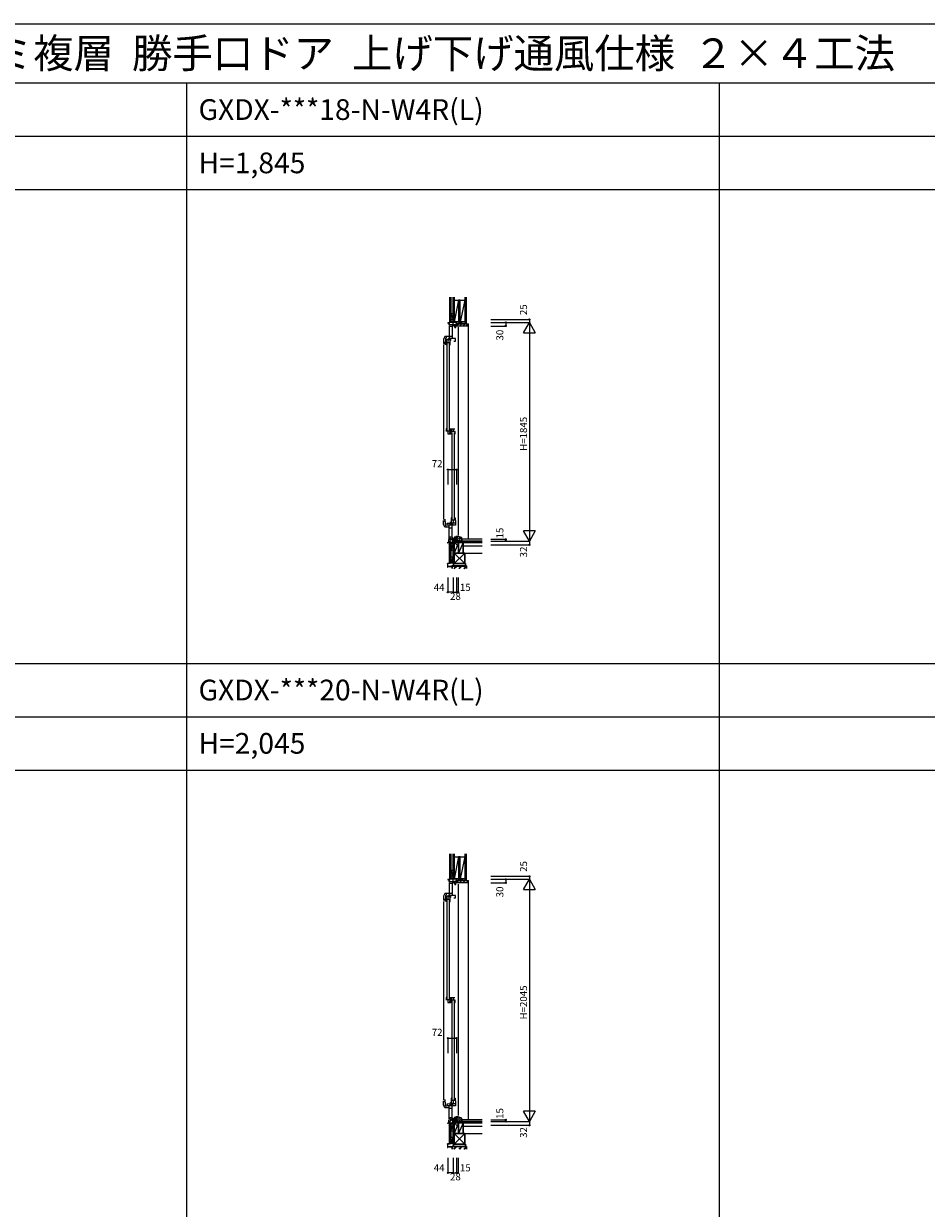
# Model space of a CAD drawing. Extents: x 0 to 27500, y 0 to 20000.
# Drawn here: x 7623 to 15247, y 10000 to 20000 of the extents above; entities that cross this region are included whole.
import ezdxf
from ezdxf.enums import TextEntityAlignment as Align

# ---------------------------------------------------------------- set-up
doc = ezdxf.new("R2010")
doc.units = 0
doc.layers.get('0').update_dxf_attribs({"linetype": 'CONTINUOUS'})
for name, color, linetype in [('YKK_C1', 4, 'CONTINUOUS'), ('YKK_C2', 5, 'CONTINUOUS'), ('YKK_F1', 7, 'CONTINUOUS'), ('YKK_IN', 1, 'CONTINUOUS'), ('YKK_N1', 2, 'CONTINUOUS'), ('YKK_Z1', 7, 'CONTINUOUS')]:
    doc.layers.add(name, color=color, linetype=linetype)
doc.styles.add('EXTFONT', font='txt.shx', dxfattribs={"height": 60, "bigfont": 'EXTFONT'})
doc.styles.get("Standard").update_dxf_attribs({"font": 'txt.shx', "bigfont": 'bigfont.shx'})

msp = doc.modelspace()

# ---------------------------------------------------------------- linework, layer by layer
at = {"layer": 'YKK_C1'}
for p, q in [((11249.998065, 17502.50002), (11247.998065, 17502.50002)), ((11247.998065, 17502.50002), (11247.998065, 17477.50002)), ((11234.619768, 17477.50002), (11205.998065, 17476.000021)), ((11205.998065, 17476.000021), (11205.998065, 17469.50002)), ((11216.998065, 17469.20002), (11213.498065, 17465.70002)), ((11213.498065, 17465.70002), (11213.498065, 17457.50002)), ((11222.598065, 17463.50002), (11213.498065, 17463.50002)), ((11216.098065, 17459.50002), (11213.498065, 17459.50002)), ((11216.297675, 17451.498002), (11216.297675, 17341.498112)), ((11244.797675, 17442.698002), (11216.297675, 17442.698002)), ((11216.998065, 17476.576506), (11216.998065, 17469.20002)), ((11220.098065, 17459.50002), (11261.898065, 17459.50002)), ((11222.598065, 17459.50002), (11222.598065, 17463.50002)), ((11251.998065, 17477.50002), (11234.619768, 17477.50002)), ((11243.297675, 17442.698002), (11243.297675, 17341.498112)), ((11244.797675, 17451.498002), (11244.797675, 17442.698002)), ((11249.998065, 17489.85002), (11247.998065, 17489.85002)), ((11248.898065, 17477.50002), (11248.898065, 17459.50002)), ((11257.798065, 17448.50002), (11257.798065, 17450.90002)), ((11257.798065, 17450.90002), (11261.898065, 17450.90002)), ((11257.798065, 17444.50002), (11257.798065, 17441.00002)), ((11257.798065, 17441.00002), (11263.998065, 17441.00002)), ((11261.898065, 17459.50002), (11261.898065, 17441.00002)), ((11275.598065, 17458.30002), (11261.898065, 17458.30002)), ((11263.998065, 17441.00002), (11263.998065, 17434.50002)), ((11263.998065, 17434.50002), (11272.798065, 17434.50002)), ((11272.798065, 17434.50002), (11272.798065, 17451.50002)), ((11272.798065, 17451.50002), (11276.698073, 17451.50002)), ((11274.198073, 17447.500015), (11274.198073, 17450.500015)), ((11292.998073, 17447.500015), (11274.198073, 17447.500015)), ((11277.998065, 17466.70002), (11275.598065, 17466.70002)), ((11275.598065, 17466.70002), (11275.598065, 17451.50002)), ((11276.898073, 17466.200015), (11275.598065, 17466.200015)), ((11276.698065, 17460.30002), (11275.598065, 17460.30002)), ((11276.898073, 17462.500015), (11276.898073, 17466.200015)), ((11277.998073, 17462.500015), (11276.898073, 17462.500015)), ((11277.998065, 17477.50002), (11277.998065, 17464.20002)), ((11277.998073, 17447.500015), (11277.998073, 17462.500015)), ((11292.998073, 17450.000015), (11292.998073, 17447.500015)), ((11292.998073, 17437.500014), (11292.998073, 15682.500009)), ((11179.797672, 17358.198123), (11168.797672, 17334.608547)), ((11168.797672, 17334.608547), (11168.797672, 17300.998123)), ((11168.797672, 17303.498123), (11177.097672, 17303.498123)), ((11177.097672, 17303.498123), (11177.097672, 17305.498123)), ((11177.097672, 17305.498123), (11186.097672, 17305.498123)), ((11214.797672, 17358.198123), (11179.797672, 17358.198123)), ((11186.097672, 17310.498123), (11181.297672, 17310.498123)), ((11181.297672, 17310.498123), (11181.297672, 17305.498123)), ((11181.797672, 17305.498123), (11181.797672, 17289.498123)), ((11190.397672, 17347.198122), (11186.097672, 17341.898123)), ((11186.097672, 17341.898123), (11186.097672, 17310.498123)), ((11190.397672, 17358.198123), (11190.397672, 17347.198122)), ((11197.394018, 17334.598112), (11192.394018, 17329.598112)), ((11192.394018, 17329.598112), (11192.394018, 17313.098112)), ((11192.797613, 17289.498112), (11192.797613, 17309.098112)), ((11192.797613, 17309.098112), (11224.597613, 17309.098112)), ((11209.994018, 17334.598112), (11197.394018, 17334.598112)), ((11197.897613, 17301.501228), (11197.897613, 16568.501228)), ((11225.797613, 17331.998112), (11206.197613, 17331.998112)), ((11206.197613, 17331.998112), (11206.197613, 17309.098112)), ((11271.194018, 17341.498112), (11209.994018, 17341.498112)), ((11209.994018, 17341.498112), (11209.994018, 17333.498112)), ((11209.994018, 17333.498112), (11215.994018, 17333.498112)), ((11215.994018, 17333.498112), (11215.994018, 17335.498112)), ((11216.297675, 17361.498002), (11243.297675, 17361.498002)), ((11219.697613, 16568.501228), (11219.697613, 17301.501228)), ((11224.597613, 17289.498112), (11224.597613, 17313.498112)), ((11224.597613, 17313.498112), (11225.797613, 17313.498112)), ((11225.797613, 17313.498112), (11225.797613, 17331.998112)), ((11227.294018, 17341.498112), (11227.294018, 17325.098112)), ((11232.294018, 17333.898112), (11227.294018, 17333.898112)), ((11232.294018, 17330.098112), (11227.294018, 17330.098112)), ((11232.294018, 17325.098112), (11232.294018, 17330.098112)), ((11254.894018, 17320.998112), (11269.794018, 17320.998112)), ((11269.794018, 17320.998112), (11269.794018, 17323.998112)), ((11269.794018, 17323.998112), (11271.194018, 17323.998112)), ((11271.194018, 17323.998112), (11271.194018, 17341.498112)), ((11168.797672, 17290.998123), (11168.797672, 15816.000123)), ((11195.797613, 17289.498112), (11192.797613, 17289.498112)), ((11221.797613, 17289.498112), (11224.597613, 17289.498112)), ((11195.797613, 16580.501228), (11192.797613, 16580.501228)), ((11192.797613, 16580.501228), (11192.797613, 16557.901228)), ((11192.797613, 16562.001228), (11224.597613, 16562.001228)), ((11206.197613, 16562.001228), (11206.197613, 16538.001228)), ((11206.197613, 16538.001228), (11231.097613, 16538.001228)), ((11221.797613, 16580.501228), (11224.597613, 16580.501228)), ((11222.397613, 16541.501228), (11222.397613, 16548.501228)), ((11222.397613, 16548.501228), (11225.797613, 16548.501228)), ((11225.797613, 16541.501228), (11222.397613, 16541.501228)), ((11224.597613, 16580.501228), (11224.597613, 16556.501228)), ((11224.597613, 16556.501228), (11229.497613, 16556.501228)), ((11225.797613, 16546.501228), (11225.797613, 16556.501228)), ((11225.797613, 16538.001228), (11225.797613, 16543.501228)), ((11228.510026, 16580.501228), (11252.410027, 16580.501228)), ((11230.110026, 16558.752893), (11229.243039, 16557.251228)), ((11229.497613, 16559.74956), (11230.3646, 16561.251228)), ((11229.497613, 16556.501228), (11229.497613, 16559.74956)), ((11235.010026, 16562.001228), (11230.110026, 16562.001228)), ((11230.110026, 16562.001228), (11230.110026, 16558.752893)), ((11233.810026, 16580.501228), (11233.810026, 16575.001228)), ((11233.810026, 16577.001228), (11237.210026, 16577.001228)), ((11233.810026, 16572.001228), (11233.810026, 16562.001228)), ((11237.210026, 16570.001228), (11233.810026, 16570.001228)), ((11235.010026, 16538.001228), (11235.010026, 16562.001228)), ((11266.810026, 16557.601228), (11235.010026, 16557.601228)), ((11237.810026, 16538.001228), (11235.010026, 16538.001228)), ((11237.210026, 16577.001228), (11237.210026, 16570.001228)), ((11239.910026, 16550.000123), (11239.910026, 15817.000123)), ((11252.410027, 16580.501228), (11252.959521, 16580.701228)), ((11252.959521, 16580.701228), (11264.310026, 16580.701228)), ((11253.410026, 16557.601228), (11253.410026, 16580.701228)), ((11261.710026, 15817.000123), (11261.710026, 16550.000123)), ((11263.810026, 16538.001228), (11266.810026, 16538.001228)), ((11266.810026, 16538.001228), (11266.810026, 16557.601228)), ((11168.797672, 15772.389699), (11168.797672, 15806.000123)), ((11168.797672, 15803.500123), (11177.097672, 15803.500123)), ((11177.097672, 15803.500123), (11177.097672, 15801.500123)), ((11177.097672, 15801.500123), (11186.097672, 15801.500123)), ((11181.297672, 15796.500123), (11181.297672, 15801.500123)), ((11181.797672, 15801.500123), (11181.797672, 15817.500123)), ((11235.010026, 15805.000123), (11233.810026, 15805.000123)), ((11233.810026, 15805.000123), (11233.810026, 15786.500123)), ((11237.810026, 15829.000123), (11235.010026, 15829.000123)), ((11235.010026, 15829.000123), (11235.010026, 15805.000123)), ((11266.810026, 15809.400123), (11235.010026, 15809.400123)), ((11253.410026, 15786.500123), (11253.410026, 15809.400123)), ((11263.810026, 15829.000123), (11266.810026, 15829.000123)), ((11266.810026, 15829.000123), (11266.810026, 15809.400123)), ((11269.794018, 15806.000123), (11269.794018, 15783.000123)), ((11179.797672, 15748.800123), (11168.797672, 15772.389699)), ((11214.797672, 15748.800123), (11179.797672, 15748.800123)), ((11186.097672, 15796.500123), (11181.297672, 15796.500123)), ((11186.097672, 15765.100123), (11186.097672, 15796.500123)), ((11190.397672, 15759.800124), (11186.097672, 15765.100123)), ((11190.397672, 15748.800123), (11190.397672, 15759.800124)), ((11198.694018, 15765.500123), (11198.694018, 15782.300123)), ((11198.694018, 15782.300123), (11204.396656, 15782.300123)), ((11271.194018, 15765.500123), (11198.694018, 15765.500123)), ((11204.396656, 15782.300123), (11227.294018, 15783.500123)), ((11216.297677, 15655.500021), (11216.297677, 15765.499911)), ((11216.297677, 15745.500021), (11243.297677, 15745.500021)), ((11225.194018, 15774.400123), (11225.194018, 15783.390067)), ((11243.594018, 15774.400123), (11225.194018, 15774.400123)), ((11227.294018, 15783.500123), (11227.294018, 15794.500123)), ((11232.294018, 15789.500123), (11227.294018, 15789.500123)), ((11232.294018, 15794.500123), (11232.294018, 15789.500123)), ((11233.810026, 15786.500123), (11253.410026, 15786.500123)), ((11243.297677, 15664.300021), (11243.297677, 15765.499911)), ((11243.594018, 15786.000123), (11269.794018, 15786.000123)), ((11243.594018, 15786.000123), (11243.594018, 15765.500123)), ((11269.794018, 15783.000123), (11271.194018, 15783.000123)), ((11271.194018, 15783.000123), (11271.194018, 15765.500123)), ((11205.998035, 15615.50002), (11205.998035, 15621.90002)), ((11205.998035, 15621.90002), (11245.598035, 15621.90002)), ((11208.998035, 15615.50002), (11205.998035, 15615.50002)), ((11249.760306, 15646.50002), (11211.598035, 15644.50002)), ((11211.598035, 15644.50002), (11211.598035, 15621.90002)), ((11244.797677, 15664.300021), (11216.297677, 15664.300021)), ((11244.797677, 15655.500021), (11244.797677, 15664.300021)), ((11245.598035, 15646.281885), (11245.598035, 15620.50002)), ((11245.598035, 15620.50002), (11247.998035, 15620.50002)), ((11247.998035, 15620.50002), (11247.998035, 15600.50002)), ((11249.998035, 15617.15002), (11247.998035, 15617.15002)), ((11247.998035, 15600.50002), (11249.998035, 15600.50002)), ((11261.798035, 15646.50002), (11249.760306, 15646.50002)), ((11263.998035, 15665.50002), (11257.798035, 15665.50002)), ((11257.798035, 15665.50002), (11257.798035, 15662.30002)), ((11257.798035, 15658.30002), (11257.798035, 15655.70002)), ((11257.798035, 15655.70002), (11261.798035, 15655.70002)), ((11261.798035, 15665.50002), (11261.798035, 15645.705899)), ((11261.798035, 15645.705899), (11266.298432, 15644.50002)), ((11276.698035, 15666.50002), (11263.998035, 15666.50002)), ((11263.998035, 15666.50002), (11263.998035, 15665.50002)), ((11266.298432, 15644.50002), (11277.998035, 15644.50002)), ((11292.998037, 15672.500009), (11274.198037, 15672.500009)), ((11274.198037, 15672.500009), (11274.198037, 15669.500009)), ((11275.598035, 15653.30002), (11275.598035, 15666.50002)), ((11276.698035, 15659.70002), (11275.598035, 15659.70002)), ((11277.998035, 15653.30002), (11275.598035, 15653.30002)), ((11276.898037, 15653.800009), (11275.598037, 15653.800009)), ((11276.698037, 15671.000009), (11276.698035, 15666.50002)), ((11277.998037, 15657.500009), (11276.898037, 15657.500009)), ((11276.898037, 15657.500009), (11276.898037, 15653.800009)), ((11277.998035, 15655.80002), (11277.998035, 15632.50002)), ((11277.998037, 15672.500009), (11277.998037, 15657.500009)), ((11292.998037, 15670.000009), (11292.998037, 15672.500009)), ((11249.998065, 12802.500007), (11247.998065, 12802.500007)), ((11247.998065, 12802.500007), (11247.998065, 12777.500007)), ((11234.619768, 12777.500007), (11205.998065, 12776.000008)), ((11205.998065, 12776.000008), (11205.998065, 12769.500007)), ((11216.998065, 12769.200007), (11213.498065, 12765.700007)), ((11213.498065, 12765.700007), (11213.498065, 12757.500007)), ((11222.598065, 12763.500007), (11213.498065, 12763.500007)), ((11216.098065, 12759.500007), (11213.498065, 12759.500007)), ((11216.297675, 12751.497989), (11216.297675, 12641.498099)), ((11244.797675, 12742.697989), (11216.297675, 12742.697989)), ((11216.998065, 12776.576492), (11216.998065, 12769.200007)), ((11220.098065, 12759.500007), (11261.898065, 12759.500007)), ((11222.598065, 12759.500007), (11222.598065, 12763.500007)), ((11251.998065, 12777.500007), (11234.619768, 12777.500007)), ((11243.297675, 12742.697989), (11243.297675, 12641.498099)), ((11244.797675, 12751.497989), (11244.797675, 12742.697989)), ((11249.998065, 12789.850007), (11247.998065, 12789.850007)), ((11248.898065, 12777.500007), (11248.898065, 12759.500007)), ((11257.798065, 12748.500007), (11257.798065, 12750.900007)), ((11257.798065, 12750.900007), (11261.898065, 12750.900007)), ((11257.798065, 12744.500007), (11257.798065, 12741.000007)), ((11257.798065, 12741.000007), (11263.998065, 12741.000007)), ((11261.898065, 12759.500007), (11261.898065, 12741.000007)), ((11275.598065, 12758.300007), (11261.898065, 12758.300007)), ((11263.998065, 12741.000007), (11263.998065, 12734.500007)), ((11263.998065, 12734.500007), (11272.798065, 12734.500007)), ((11272.798065, 12734.500007), (11272.798065, 12751.500007)), ((11272.798065, 12751.500007), (11276.698073, 12751.500007)), ((11274.198073, 12747.500002), (11274.198073, 12750.500002)), ((11292.998073, 12747.500002), (11274.198073, 12747.500002)), ((11277.998065, 12766.700007), (11275.598065, 12766.700007)), ((11275.598065, 12766.700007), (11275.598065, 12751.500007)), ((11276.898073, 12766.200002), (11275.598065, 12766.200002)), ((11276.698065, 12760.300007), (11275.598065, 12760.300007)), ((11276.898073, 12762.500002), (11276.898073, 12766.200002)), ((11277.998073, 12762.500002), (11276.898073, 12762.500002)), ((11277.998065, 12777.500007), (11277.998065, 12764.200007)), ((11277.998073, 12747.500002), (11277.998073, 12762.500002)), ((11292.998073, 12750.000002), (11292.998073, 12747.500002)), ((11292.998073, 12737.500001), (11292.998073, 10782.499996)), ((11179.797672, 12658.19811), (11168.797672, 12634.608533)), ((11168.797672, 12634.608533), (11168.797672, 12600.99811)), ((11168.797672, 12603.49811), (11177.097672, 12603.49811)), ((11177.097672, 12603.49811), (11177.097672, 12605.49811)), ((11177.097672, 12605.49811), (11186.097672, 12605.49811)), ((11214.797672, 12658.19811), (11179.797672, 12658.19811)), ((11186.097672, 12610.49811), (11181.297672, 12610.49811)), ((11181.297672, 12610.49811), (11181.297672, 12605.49811)), ((11181.797672, 12605.49811), (11181.797672, 12589.49811)), ((11190.397672, 12647.198109), (11186.097672, 12641.89811)), ((11186.097672, 12641.89811), (11186.097672, 12610.49811)), ((11190.397672, 12658.19811), (11190.397672, 12647.198109)), ((11197.394018, 12634.598099), (11192.394018, 12629.598099)), ((11192.394018, 12629.598099), (11192.394018, 12613.098099)), ((11192.797613, 12589.498099), (11192.797613, 12609.098099)), ((11192.797613, 12609.098099), (11224.597613, 12609.098099)), ((11209.994018, 12634.598099), (11197.394018, 12634.598099)), ((11197.897613, 12601.501215), (11197.897613, 11768.501215)), ((11225.797613, 12631.998099), (11206.197613, 12631.998099)), ((11206.197613, 12631.998099), (11206.197613, 12609.098099)), ((11271.194018, 12641.498099), (11209.994018, 12641.498099)), ((11209.994018, 12641.498099), (11209.994018, 12633.498099)), ((11209.994018, 12633.498099), (11215.994018, 12633.498099)), ((11215.994018, 12633.498099), (11215.994018, 12635.498099)), ((11216.297675, 12661.497989), (11243.297675, 12661.497989)), ((11219.697613, 11768.501215), (11219.697613, 12601.501215)), ((11224.597613, 12589.498099), (11224.597613, 12613.498099)), ((11224.597613, 12613.498099), (11225.797613, 12613.498099)), ((11225.797613, 12613.498099), (11225.797613, 12631.998099)), ((11227.294018, 12641.498099), (11227.294018, 12625.098099)), ((11232.294018, 12633.898099), (11227.294018, 12633.898099)), ((11232.294018, 12630.098099), (11227.294018, 12630.098099)), ((11232.294018, 12625.098099), (11232.294018, 12630.098099)), ((11254.894018, 12620.998099), (11269.794018, 12620.998099)), ((11269.794018, 12620.998099), (11269.794018, 12623.998099)), ((11269.794018, 12623.998099), (11271.194018, 12623.998099)), ((11271.194018, 12623.998099), (11271.194018, 12641.498099)), ((11168.797672, 12590.99811), (11168.797672, 10916.00011)), ((11195.797613, 12589.498099), (11192.797613, 12589.498099)), ((11221.797613, 12589.498099), (11224.597613, 12589.498099)), ((11195.797613, 11780.501215), (11192.797613, 11780.501215)), ((11192.797613, 11780.501215), (11192.797613, 11757.901215)), ((11192.797613, 11762.001215), (11224.597613, 11762.001215)), ((11206.197613, 11762.001215), (11206.197613, 11738.001215)), ((11206.197613, 11738.001215), (11231.097613, 11738.001215)), ((11221.797613, 11780.501215), (11224.597613, 11780.501215)), ((11222.397613, 11741.501215), (11222.397613, 11748.501215)), ((11222.397613, 11748.501215), (11225.797613, 11748.501215)), ((11225.797613, 11741.501215), (11222.397613, 11741.501215)), ((11224.597613, 11780.501215), (11224.597613, 11756.501215)), ((11224.597613, 11756.501215), (11229.497613, 11756.501215)), ((11225.797613, 11746.501215), (11225.797613, 11756.501215)), ((11225.797613, 11738.001215), (11225.797613, 11743.501215)), ((11228.510026, 11780.501215), (11252.410027, 11780.501215)), ((11230.110026, 11758.75288), (11229.243039, 11757.251215)), ((11229.497613, 11759.749547), (11230.3646, 11761.251215)), ((11229.497613, 11756.501215), (11229.497613, 11759.749547)), ((11235.010026, 11762.001215), (11230.110026, 11762.001215)), ((11230.110026, 11762.001215), (11230.110026, 11758.75288)), ((11233.810026, 11780.501215), (11233.810026, 11775.001215)), ((11233.810026, 11777.001215), (11237.210026, 11777.001215)), ((11233.810026, 11772.001215), (11233.810026, 11762.001215)), ((11237.210026, 11770.001215), (11233.810026, 11770.001215)), ((11235.010026, 11738.001215), (11235.010026, 11762.001215)), ((11266.810026, 11757.601215), (11235.010026, 11757.601215)), ((11237.810026, 11738.001215), (11235.010026, 11738.001215)), ((11237.210026, 11777.001215), (11237.210026, 11770.001215)), ((11239.910026, 11750.00011), (11239.910026, 10917.00011)), ((11252.410027, 11780.501215), (11252.959521, 11780.701215)), ((11252.959521, 11780.701215), (11264.310026, 11780.701215)), ((11253.410026, 11757.601215), (11253.410026, 11780.701215)), ((11261.710026, 10917.00011), (11261.710026, 11750.00011)), ((11263.810026, 11738.001215), (11266.810026, 11738.001215)), ((11266.810026, 11738.001215), (11266.810026, 11757.601215)), ((11168.797672, 10872.389686), (11168.797672, 10906.00011)), ((11168.797672, 10903.50011), (11177.097672, 10903.50011)), ((11177.097672, 10903.50011), (11177.097672, 10901.50011)), ((11177.097672, 10901.50011), (11186.097672, 10901.50011)), ((11181.297672, 10896.50011), (11181.297672, 10901.50011)), ((11181.797672, 10901.50011), (11181.797672, 10917.50011)), ((11235.010026, 10905.00011), (11233.810026, 10905.00011)), ((11233.810026, 10905.00011), (11233.810026, 10886.50011)), ((11237.810026, 10929.00011), (11235.010026, 10929.00011)), ((11235.010026, 10929.00011), (11235.010026, 10905.00011)), ((11266.810026, 10909.40011), (11235.010026, 10909.40011)), ((11253.410026, 10886.50011), (11253.410026, 10909.40011)), ((11263.810026, 10929.00011), (11266.810026, 10929.00011)), ((11266.810026, 10929.00011), (11266.810026, 10909.40011)), ((11269.794018, 10906.00011), (11269.794018, 10883.00011)), ((11179.797672, 10848.80011), (11168.797672, 10872.389686)), ((11214.797672, 10848.80011), (11179.797672, 10848.80011)), ((11186.097672, 10896.50011), (11181.297672, 10896.50011)), ((11186.097672, 10865.10011), (11186.097672, 10896.50011)), ((11190.397672, 10859.800111), (11186.097672, 10865.10011)), ((11190.397672, 10848.80011), (11190.397672, 10859.800111)), ((11198.694018, 10865.50011), (11198.694018, 10882.30011)), ((11198.694018, 10882.30011), (11204.396656, 10882.30011)), ((11271.194018, 10865.50011), (11198.694018, 10865.50011)), ((11204.396656, 10882.30011), (11227.294018, 10883.50011)), ((11216.297677, 10755.500008), (11216.297677, 10865.499898)), ((11216.297677, 10845.500008), (11243.297677, 10845.500008)), ((11225.194018, 10874.40011), (11225.194018, 10883.390053)), ((11243.594018, 10874.40011), (11225.194018, 10874.40011)), ((11227.294018, 10883.50011), (11227.294018, 10894.50011)), ((11232.294018, 10889.50011), (11227.294018, 10889.50011)), ((11232.294018, 10894.50011), (11232.294018, 10889.50011)), ((11233.810026, 10886.50011), (11253.410026, 10886.50011)), ((11243.297677, 10764.300008), (11243.297677, 10865.499898)), ((11243.594018, 10886.00011), (11269.794018, 10886.00011)), ((11243.594018, 10886.00011), (11243.594018, 10865.50011)), ((11269.794018, 10883.00011), (11271.194018, 10883.00011)), ((11271.194018, 10883.00011), (11271.194018, 10865.50011)), ((11205.998035, 10715.500007), (11205.998035, 10721.900007)), ((11205.998035, 10721.900007), (11245.598035, 10721.900007)), ((11208.998035, 10715.500007), (11205.998035, 10715.500007)), ((11249.760306, 10746.500007), (11211.598035, 10744.500007)), ((11211.598035, 10744.500007), (11211.598035, 10721.900007)), ((11244.797677, 10764.300008), (11216.297677, 10764.300008)), ((11244.797677, 10755.500008), (11244.797677, 10764.300008)), ((11245.598035, 10746.281871), (11245.598035, 10720.500007)), ((11245.598035, 10720.500007), (11247.998035, 10720.500007)), ((11247.998035, 10720.500007), (11247.998035, 10700.500007)), ((11249.998035, 10717.150007), (11247.998035, 10717.150007)), ((11247.998035, 10700.500007), (11249.998035, 10700.500007)), ((11261.798035, 10746.500007), (11249.760306, 10746.500007)), ((11263.998035, 10765.500007), (11257.798035, 10765.500007)), ((11257.798035, 10765.500007), (11257.798035, 10762.300007)), ((11257.798035, 10758.300007), (11257.798035, 10755.700007)), ((11257.798035, 10755.700007), (11261.798035, 10755.700007)), ((11261.798035, 10765.500007), (11261.798035, 10745.705885)), ((11261.798035, 10745.705885), (11266.298432, 10744.500007)), ((11276.698035, 10766.500007), (11263.998035, 10766.500007)), ((11263.998035, 10766.500007), (11263.998035, 10765.500007)), ((11266.298432, 10744.500007), (11277.998035, 10744.500007)), ((11292.998037, 10772.499996), (11274.198037, 10772.499996)), ((11274.198037, 10772.499996), (11274.198037, 10769.499996)), ((11275.598035, 10753.300007), (11275.598035, 10766.500007)), ((11276.698035, 10759.700007), (11275.598035, 10759.700007)), ((11277.998035, 10753.300007), (11275.598035, 10753.300007)), ((11276.898037, 10753.799996), (11275.598037, 10753.799996)), ((11276.698037, 10770.999996), (11276.698035, 10766.500007)), ((11277.998037, 10757.499996), (11276.898037, 10757.499996)), ((11276.898037, 10757.499996), (11276.898037, 10753.799996)), ((11277.998035, 10755.800007), (11277.998035, 10732.500007)), ((11277.998037, 10772.499996), (11277.998037, 10757.499996)), ((11292.998037, 10769.999996), (11292.998037, 10772.499996))]:
    msp.add_line(p, q, dxfattribs=at)
at = {"layer": 'YKK_C2', "linetype": 'Continuous'}
for p, q in [((11219.998023, 17486.736401), (11219.998023, 17476.736401)), ((11219.998023, 17477.878537), (11228.855887, 17486.736401)), ((11219.998023, 17483.535391), (11223.199033, 17486.736401)), ((11231.998023, 17486.736401), (11219.998023, 17486.736401)), ((11224.762434, 17476.986093), (11229.998023, 17482.221682)), ((11229.998007, 17486.736401), (11229.998007, 17477.260479)), ((11279.501543, 17451.996351), (11295.005103, 17467.499912)), ((11303.289375, 17447.499912), (11323.289375, 17467.499912)), ((11331.573646, 17447.499912), (11351.573646, 17467.499912)), ((11359.857917, 17447.499912), (11378.000053, 17465.642047)), ((11380.997184, 15647.501877), (11380.997184, 17467.500183)), ((11232.998969, 15610.999234), (11219.998969, 15610.999234)), ((11219.998023, 12786.736388), (11219.998023, 12776.736388)), ((11219.998023, 12777.878524), (11228.855887, 12786.736388)), ((11219.998023, 12783.535378), (11223.199033, 12786.736388)), ((11231.998023, 12786.736388), (11219.998023, 12786.736388)), ((11224.762434, 12776.98608), (11229.998023, 12782.221669)), ((11229.998007, 12786.736388), (11229.998007, 12777.260466)), ((11279.501543, 12751.996338), (11295.005103, 12767.499899)), ((11303.289375, 12747.499899), (11323.289375, 12767.499899)), ((11331.573646, 12747.499899), (11351.573646, 12767.499899)), ((11359.857917, 12747.499899), (11378.000053, 12765.642034)), ((11380.997184, 10747.501864), (11380.997184, 12767.50017)), ((11232.998969, 10710.999221), (11219.998969, 10710.999221))]:
    msp.add_line(p, q, dxfattribs=at)
at = {"layer": 'YKK_C2', "linetype": 'ByBlock', "lineweight": -2}
for p, q in [((11278.998023, 17467.502889), (11377.998031, 17467.502889)), ((11278.998023, 17452.502889), (11278.998023, 17467.502889)), ((11280.998023, 17450.502889), (11278.998023, 17452.502889)), ((11292.998023, 17450.502889), (11280.998023, 17450.502889)), ((11292.998023, 17447.502889), (11292.998023, 17450.502889)), ((11375.998031, 17447.502889), (11292.998023, 17447.502889)), ((11377.998031, 17467.502889), (11377.998031, 17449.502889)), ((11277.995803, 15669.995657), (11277.995803, 15635.995657)), ((11297.995802, 15669.995657), (11277.995803, 15669.995657)), ((11277.995803, 15635.995657), (11292.995802, 15635.995657)), ((11292.995802, 15635.995657), (11292.995802, 15632.495657)), ((11292.995802, 15632.495657), (11322.995802, 15632.495657)), ((11319.432542, 15663.564635), (11297.995802, 15669.995657)), ((11322.995802, 15632.495657), (11322.995802, 15658.775504)), ((11278.998023, 12767.502876), (11377.998031, 12767.502876)), ((11278.998023, 12752.502876), (11278.998023, 12767.502876)), ((11280.998023, 12750.502876), (11278.998023, 12752.502876)), ((11292.998023, 12750.502876), (11280.998023, 12750.502876)), ((11292.998023, 12747.502876), (11292.998023, 12750.502876)), ((11375.998031, 12747.502876), (11292.998023, 12747.502876)), ((11377.998031, 12767.502876), (11377.998031, 12749.502876)), ((11277.995803, 10769.995644), (11277.995803, 10735.995644)), ((11297.995802, 10769.995644), (11277.995803, 10769.995644)), ((11277.995803, 10735.995644), (11292.995802, 10735.995644)), ((11292.995802, 10735.995644), (11292.995802, 10732.495644)), ((11292.995802, 10732.495644), (11322.995802, 10732.495644)), ((11319.432542, 10763.564622), (11297.995802, 10769.995644)), ((11322.995802, 10732.495644), (11322.995802, 10758.775491))]:
    msp.add_line(p, q, dxfattribs=at)
at = {"layer": 'YKK_C2'}
for p, q in [((11377.998031, 17467.502889), (11380.997184, 17467.500183)), ((11219.998969, 15610.999234), (11219.998969, 15621.002889)), ((11219.998969, 15618.339658), (11222.6622, 15621.002889)), ((11219.998969, 15612.682804), (11228.315399, 15620.999234)), ((11223.972253, 15610.999234), (11230.023013, 15617.049994)), ((11277.995803, 15668.396218), (11279.595241, 15669.995657)), ((11277.995803, 15651.425655), (11296.565804, 15669.995657)), ((11279.536367, 15635.995657), (11309.950083, 15666.409373)), ((11293.011293, 15632.50002), (11322.1174, 15661.606128)), ((11309.981856, 15632.50002), (11322.995802, 15645.513967)), ((11322.995802, 15647.502826), (11322.995802, 15632.502826)), ((11377.998031, 12767.502876), (11380.997184, 12767.50017)), ((11219.998969, 10710.999221), (11219.998969, 10721.002876)), ((11219.998969, 10718.339645), (11222.6622, 10721.002876)), ((11219.998969, 10712.682791), (11228.315399, 10720.999221)), ((11223.972253, 10710.999221), (11230.023013, 10717.049981)), ((11277.995803, 10768.396205), (11279.595241, 10769.995644)), ((11277.995803, 10751.425642), (11296.565804, 10769.995644)), ((11279.536367, 10735.995644), (11309.950083, 10766.40936)), ((11293.011293, 10732.500007), (11322.1174, 10761.606115)), ((11309.981856, 10732.500007), (11322.995802, 10745.513954)), ((11322.995802, 10747.502813), (11322.995802, 10732.502813))]:
    msp.add_line(p, q, dxfattribs=at)
at = {"layer": 'YKK_C2', "linetype": 'Continuous', "lineweight": 30}
for p, q in [((11231.998969, 15610.999234), (11219.998969, 15610.999234)), ((11231.998969, 10710.999221), (11219.998969, 10710.999221))]:
    msp.add_line(p, q, dxfattribs=at)
at = {"layer": 'YKK_C2', "linetype": 'Continuous', "lineweight": 13}
for p, q in [((11229.998969, 15610.999234), (11229.998969, 15621.007046)), ((11229.998969, 10710.999221), (11229.998969, 10721.007033))]:
    msp.add_line(p, q, dxfattribs=at)
at = {"layer": 'YKK_C2', "linetype": 'ByBlock', "lineweight": -2}
for centre, radius, start, end in [((11375.998031, 17449.502889), 2, 270.000009, 359.999991), ((11317.995802, 15658.775504), 5, 0, 73.300783), ((11375.998031, 12749.502876), 2, 270.000009, 359.999991), ((11317.995802, 10758.775491), 5, 0, 73.300783)]:
    msp.add_arc(centre, radius, start, end, dxfattribs=at)
at = {"layer": 'YKK_F1', "color": 7}
for p, q in [((0, 20000), (27500, 20000)), ((0, 19500), (27000, 19500)), ((9000, 0), (9000, 19500)), ((13500, 0), (13500, 19500)), ((0, 19050), (27000, 19050)), ((0, 18600), (27000, 18600)), ((0, 14600), (22500, 14600)), ((0, 14150), (22500, 14150)), ((0, 13700), (22500, 13700))]:
    msp.add_line(p, q, dxfattribs=at)
at = {"layer": 'YKK_IN', "linetype": 'Continuous'}
for p, q in [((11285.353366, 15597.144674), (11214.642704, 15667.855367)), ((11285.353366, 15667.855367), (11214.642704, 15597.144674)), ((11285.353366, 10697.14466), (11214.642704, 10767.855353)), ((11285.353366, 10767.855353), (11214.642704, 10697.14466))]:
    msp.add_line(p, q, dxfattribs=at)
for centre in [(11249.99805, 15632.50002), (11249.99805, 10732.500007)]:
    msp.add_circle(centre, 25, dxfattribs=at)
at = {"layer": 'YKK_N1', "linetype": 'Continuous'}
for p, q in [((11569.498067, 17502.50002), (11894.498067, 17502.50002)), ((11894.498067, 17502.50002), (11894.498067, 17477.50002)), ((11569.498067, 17477.50002), (11894.498067, 17477.50002)), ((11569.498067, 17447.50002), (11694.498067, 17447.50002)), ((11694.498067, 17477.50002), (11694.498067, 17447.50002)), ((11844.498067, 17390.897481), (11894.498067, 17477.50002)), ((11894.498067, 17477.50002), (11894.498067, 15632.500006)), ((11894.498067, 17477.50002), (11944.498067, 17390.897481)), ((11844.498067, 17390.897237), (11944.498067, 17390.897237)), ((11205.998035, 16235.838386), (11277.998035, 16235.838386)), ((11944.498067, 15719.10279), (11844.498067, 15719.10279)), ((11894.498067, 15632.500006), (11844.498067, 15719.102545)), ((11944.498067, 15719.102545), (11894.498067, 15632.500006)), ((11569.498067, 15647.500006), (11694.498067, 15647.500006)), ((11569.498067, 15632.500006), (11894.498067, 15632.500006)), ((11569.498067, 15600.500006), (11894.498067, 15600.500006)), ((11694.498067, 15632.500006), (11694.498067, 15647.500006)), ((11894.498067, 15632.500006), (11894.498067, 15600.500006)), ((11205.998064, 15324.997903), (11205.998064, 15199.997903)), ((11249.998064, 15324.997903), (11249.998064, 15199.997903)), ((11277.998064, 15324.997903), (11277.998064, 15199.997903)), ((11292.998064, 15324.997903), (11292.998064, 15199.997903)), ((11249.998064, 15199.997903), (11292.998064, 15199.997903)), ((11569.498067, 12802.500006), (11894.498067, 12802.500006)), ((11894.498067, 12802.500006), (11894.498067, 12777.500006)), ((11569.498067, 12777.500006), (11894.498067, 12777.500006)), ((11569.498067, 12747.500006), (11694.498067, 12747.500006)), ((11694.498067, 12777.500006), (11694.498067, 12747.500006)), ((11844.498067, 12690.897467), (11894.498067, 12777.500006)), ((11894.498067, 12777.500006), (11894.498067, 10732.499993)), ((11894.498067, 12777.500006), (11944.498067, 12690.897467)), ((11844.498067, 12690.897223), (11944.498067, 12690.897223)), ((11205.998035, 11435.838372), (11277.998035, 11435.838372)), ((11944.498067, 10819.102776), (11844.498067, 10819.102776)), ((11894.498067, 10732.499993), (11844.498067, 10819.102532)), ((11944.498067, 10819.102532), (11894.498067, 10732.499993)), ((11569.498067, 10747.499993), (11694.498067, 10747.499993)), ((11569.498067, 10732.499993), (11894.498067, 10732.499993)), ((11569.498067, 10700.499993), (11894.498067, 10700.499993)), ((11694.498067, 10732.499993), (11694.498067, 10747.499993)), ((11894.498067, 10732.499993), (11894.498067, 10700.499993)), ((11205.998064, 10424.99789), (11205.998064, 10299.99789)), ((11249.998064, 10424.99789), (11249.998064, 10299.99789)), ((11277.998064, 10424.99789), (11277.998064, 10299.99789)), ((11292.998064, 10424.99789), (11292.998064, 10299.99789)), ((11249.998064, 10299.99789), (11292.998064, 10299.99789))]:
    msp.add_line(p, q, dxfattribs=at)
at = {"layer": 'YKK_N1'}
for p, q in [((11205.998035, 16235.838386), (11205.998035, 16110.838386)), ((11277.998035, 16235.838386), (11277.998035, 16110.838386)), ((11249.998064, 15199.997903), (11205.998064, 15199.997903)), ((11205.998035, 11435.838372), (11205.998035, 11310.838372)), ((11277.998035, 11435.838372), (11277.998035, 11310.838372)), ((11249.998064, 10299.99789), (11205.998064, 10299.99789))]:
    msp.add_line(p, q, dxfattribs=at)
at = {"layer": 'YKK_N1', "linetype": 'Continuous'}
for centre in [(11894.498067, 17502.50002), (11694.498067, 17477.50002), (11694.498067, 17447.50002), (11205.998035, 16235.838386), (11277.998035, 16235.838386), (11694.498067, 15647.500006), (11694.498067, 15632.500006), (11894.498067, 15600.500006), (11205.998064, 15199.997903), (11249.998064, 15199.997903), (11277.998064, 15199.997903), (11292.998064, 15199.997903), (11894.498067, 12802.500006), (11694.498067, 12777.500006), (11694.498067, 12747.500006), (11205.998035, 11435.838372), (11277.998035, 11435.838372), (11694.498067, 10747.499993), (11694.498067, 10732.499993), (11894.498067, 10700.499993), (11205.998064, 10299.99789), (11249.998064, 10299.99789), (11277.998064, 10299.99789), (11292.998064, 10299.99789)]:
    msp.add_circle(centre, 5, dxfattribs=at)
at = {"layer": 'YKK_Z1', "linetype": 'Continuous'}
for p, q in [((11219.998023, 17692.300773), (11219.998023, 17486.736401)), ((11231.998023, 17692.300773), (11231.998023, 17486.736401)), ((11258.998047, 17482.502898), (11258.998047, 17666.502898)), ((11258.998047, 17666.502898), (11296.998047, 17666.502898)), ((11296.998047, 17666.502898), (11258.998047, 17482.502898)), ((11258.998111, 17692.300773), (11258.998111, 17666.503272)), ((11258.998111, 17666.503272), (11258.998111, 17692.300773)), ((11296.998047, 17666.502898), (11296.998047, 17482.502898)), ((11309.998047, 17482.502898), (11309.998047, 17666.502898)), ((11309.998047, 17666.502898), (11347.998047, 17666.502898)), ((11347.998047, 17666.502898), (11309.998047, 17482.502898)), ((11347.998023, 17692.300773), (11347.998023, 17467.502889)), ((11347.998047, 17666.502898), (11347.998047, 17482.502898)), ((11360.498023, 17692.300773), (11360.498023, 17467.502889)), ((11232.998023, 17486.736401), (11219.998023, 17486.736401)), ((11247.998023, 17486.736401), (11232.998007, 17486.736401)), ((11249.998007, 17483.736401), (11249.998007, 17477.998912)), ((11249.998023, 17477.502889), (11249.998023, 17482.502889)), ((11278.001767, 17482.502889), (11249.998023, 17482.502889)), ((11278.001767, 17482.502889), (11249.998023, 17477.502889)), ((11278.001767, 17477.502889), (11249.998023, 17477.502889)), ((11296.998047, 17482.502898), (11258.998047, 17482.502898)), ((11277.998023, 17467.502889), (11277.998023, 17482.502889)), ((11347.998023, 17482.502889), (11277.998023, 17482.502889)), ((11347.998023, 17482.502889), (11277.998023, 17467.502889)), ((11347.998023, 17467.502889), (11277.998023, 17467.502889)), ((11278.001767, 17477.502889), (11278.001767, 17482.502889)), ((11347.998047, 17482.502898), (11309.998047, 17482.502898)), ((11219.998023, 12992.30076), (11219.998023, 12786.736388)), ((11231.998023, 12992.30076), (11231.998023, 12786.736388)), ((11258.998047, 12782.502885), (11258.998047, 12966.502885)), ((11258.998047, 12966.502885), (11296.998047, 12966.502885)), ((11296.998047, 12966.502885), (11258.998047, 12782.502885)), ((11258.998111, 12992.30076), (11258.998111, 12966.503259)), ((11258.998111, 12966.503259), (11258.998111, 12992.30076)), ((11296.998047, 12966.502885), (11296.998047, 12782.502885)), ((11309.998047, 12782.502885), (11309.998047, 12966.502885)), ((11309.998047, 12966.502885), (11347.998047, 12966.502885)), ((11347.998047, 12966.502885), (11309.998047, 12782.502885)), ((11347.998023, 12992.30076), (11347.998023, 12767.502876)), ((11347.998047, 12966.502885), (11347.998047, 12782.502885)), ((11360.498023, 12992.30076), (11360.498023, 12767.502876)), ((11232.998023, 12786.736388), (11219.998023, 12786.736388)), ((11247.998023, 12786.736388), (11232.998007, 12786.736388)), ((11249.998007, 12783.736388), (11249.998007, 12777.998899)), ((11249.998023, 12777.502876), (11249.998023, 12782.502876)), ((11278.001767, 12782.502876), (11249.998023, 12782.502876)), ((11278.001767, 12782.502876), (11249.998023, 12777.502876)), ((11278.001767, 12777.502876), (11249.998023, 12777.502876)), ((11296.998047, 12782.502885), (11258.998047, 12782.502885)), ((11277.998023, 12767.502876), (11277.998023, 12782.502876)), ((11347.998023, 12782.502876), (11277.998023, 12782.502876)), ((11347.998023, 12782.502876), (11277.998023, 12767.502876)), ((11347.998023, 12767.502876), (11277.998023, 12767.502876)), ((11278.001767, 12777.502876), (11278.001767, 12782.502876)), ((11347.998047, 12782.502885), (11309.998047, 12782.502885))]:
    msp.add_line(p, q, dxfattribs=at)
at = {"layer": 'YKK_Z1'}
for p, q in [((11249.998023, 17482.502822), (11249.998023, 17692.300773)), ((11258.998023, 17692.300773), (11258.998023, 17482.502822)), ((11309.998047, 17666.502898), (11296.998047, 17666.502898)), ((11296.998047, 17666.502898), (11296.998047, 17482.502903)), ((11309.998047, 17482.502903), (11309.998047, 17666.502898)), ((11247.998023, 17550.502889), (11231.998023, 17550.502889)), ((11231.998023, 17550.502889), (11231.998023, 17505.502889)), ((11231.998023, 17550.502889), (11247.998023, 17510.502889)), ((11231.998023, 17505.502889), (11247.998023, 17505.502889)), ((11249.998023, 17505.502889), (11249.998023, 17550.502889)), ((11258.998023, 17482.502822), (11249.998023, 17482.502822)), ((11296.998047, 17482.502903), (11309.998047, 17482.502903)), ((11494.498067, 15647.50002), (11322.995802, 15647.502826)), ((11322.995802, 15632.502826), (11494.498067, 15632.50002)), ((11231.998023, 15597.50567), (11248.998023, 15597.50567)), ((11231.998023, 15552.50567), (11231.998023, 15597.50567)), ((11231.998023, 15552.50567), (11248.998023, 15595.00567)), ((11249.998023, 15552.50567), (11231.998023, 15552.50567)), ((11249.998023, 15597.50567), (11249.998023, 15552.50567)), ((11202.088068, 15440.857135), (11203.467184, 15413.247982)), ((11202.900352, 15440.631197), (11203.985582, 15418.905463)), ((11204.075495, 15417.105464), (11204.223715, 15414.138165)), ((11204.116375, 15412.63041), (11204.148034, 15412.63041)), ((11249.99805, 15497.256266), (11231.99805, 15497.256266)), ((11231.99805, 15497.256266), (11231.99805, 15452.256266)), ((11249.99805, 15497.256266), (11231.99805, 15452.256266)), ((11231.99805, 15452.256266), (11249.99805, 15452.256266)), ((11233.702744, 15422.451275), (11243.924028, 15423.340099)), ((11233.772049, 15421.654283), (11244.724028, 15422.606646)), ((11244.198038, 15425.230473), (11244.198038, 15423.638971)), ((11244.998038, 15425.230473), (11244.998038, 15422.905518)), ((11249.998035, 15442.500029), (11258.998044, 15442.500029)), ((11249.99805, 15452.256266), (11249.99805, 15497.256266)), ((11249.998023, 12782.502809), (11249.998023, 12992.30076)), ((11258.998023, 12992.30076), (11258.998023, 12782.502809)), ((11309.998047, 12966.502885), (11296.998047, 12966.502885)), ((11296.998047, 12966.502885), (11296.998047, 12782.50289)), ((11309.998047, 12782.50289), (11309.998047, 12966.502885)), ((11247.998023, 12850.502876), (11231.998023, 12850.502876)), ((11231.998023, 12850.502876), (11231.998023, 12805.502876)), ((11231.998023, 12850.502876), (11247.998023, 12810.502876)), ((11231.998023, 12805.502876), (11247.998023, 12805.502876)), ((11249.998023, 12805.502876), (11249.998023, 12850.502876)), ((11258.998023, 12782.502809), (11249.998023, 12782.502809)), ((11296.998047, 12782.50289), (11309.998047, 12782.50289)), ((11494.498067, 10747.500007), (11322.995802, 10747.502813)), ((11322.995802, 10732.502813), (11494.498067, 10732.500007)), ((11231.998023, 10697.505657), (11248.998023, 10697.505657)), ((11231.998023, 10652.505657), (11231.998023, 10697.505657)), ((11231.998023, 10652.505657), (11248.998023, 10695.005657)), ((11249.998023, 10652.505657), (11231.998023, 10652.505657)), ((11249.998023, 10697.505657), (11249.998023, 10652.505657)), ((11202.088068, 10540.857122), (11203.467184, 10513.247969)), ((11202.900352, 10540.631184), (11203.985582, 10518.90545)), ((11204.075495, 10517.105451), (11204.223715, 10514.138152)), ((11204.116375, 10512.630397), (11204.148034, 10512.630397)), ((11249.99805, 10597.256253), (11231.99805, 10597.256253)), ((11231.99805, 10597.256253), (11231.99805, 10552.256253)), ((11249.99805, 10597.256253), (11231.99805, 10552.256253)), ((11231.99805, 10552.256253), (11249.99805, 10552.256253)), ((11233.702744, 10522.451262), (11243.924028, 10523.340086)), ((11233.772049, 10521.65427), (11244.724028, 10522.606633)), ((11244.198038, 10525.23046), (11244.198038, 10523.638958)), ((11244.998038, 10525.23046), (11244.998038, 10522.905505)), ((11249.998035, 10542.500016), (11258.998044, 10542.500016)), ((11249.99805, 10552.256253), (11249.99805, 10597.256253))]:
    msp.add_line(p, q, dxfattribs=at)
at = {"layer": 'YKK_Z1', "linetype": 'Continuous', "lineweight": 30}
for p, q in [((11219.998969, 15452.253397), (11219.998969, 15610.999234)), ((11231.998969, 15452.253397), (11231.998969, 15610.999234)), ((11258.998035, 15632.50002), (11249.998035, 15632.50002)), ((11249.998035, 15442.500029), (11249.998035, 15632.50002)), ((11494.498067, 15632.50002), (11258.998035, 15632.50002)), ((11258.998035, 15620.50002), (11258.998035, 15632.50002)), ((11258.998035, 15632.50002), (11258.998035, 15465.084161)), ((11258.998035, 15620.50002), (11494.498067, 15620.50002)), ((11296.998044, 15620.500029), (11258.998044, 15620.500029)), ((11258.998044, 15620.500029), (11258.998044, 15531.500029)), ((11296.998044, 15531.500029), (11296.998044, 15620.500029)), ((11334.998044, 15620.500029), (11296.998044, 15620.500029)), ((11296.998044, 15620.500029), (11296.998044, 15531.500029)), ((11334.998044, 15531.500029), (11334.998044, 15620.500029)), ((11258.998044, 15531.500029), (11296.998044, 15531.500029)), ((11347.998044, 15531.500029), (11258.998044, 15531.500029)), ((11258.998044, 15531.500029), (11258.998044, 15442.500029)), ((11296.998044, 15531.500029), (11334.998044, 15531.500029)), ((11347.998044, 15442.500029), (11347.998044, 15531.500029)), ((11248.3668, 15449.788046), (11203.781675, 15442.93369)), ((11204.170004, 15442.188527), (11249.748666, 15449.213022)), ((11232.398038, 15418.430453), (11204.48496, 15418.430408)), ((11204.574871, 15417.630408), (11232.398038, 15417.630453)), ((11232.01016, 15452.253397), (11220.01016, 15452.253397)), ((11232.698038, 15421.35541), (11232.698038, 15418.730453)), ((11233.498038, 15418.730453), (11233.498038, 15421.35541)), ((11243.498044, 15422.500037), (11243.498044, 15399.997903)), ((11363.498044, 15422.500037), (11243.498044, 15422.500037)), ((11248.898032, 15499.38036), (11248.898029, 15498.130392)), ((11249.198023, 15497.743078), (11249.198047, 15490.388647)), ((11249.198047, 15469.472128), (11249.198035, 15450.773703)), ((11249.198047, 15489.472128), (11249.198047, 15470.388647)), ((11249.998035, 15449.508719), (11249.998008, 15499.380376)), ((11253.496463, 15442.500029), (11253.496463, 15422.500037)), ((11253.496463, 15442.500029), (11353.496459, 15442.500029)), ((11353.496459, 15422.500037), (11253.496463, 15422.500037)), ((11353.496459, 15422.500037), (11353.496459, 15442.500029)), ((11363.498044, 15399.997903), (11363.498044, 15422.500037)), ((11219.998969, 10552.253384), (11219.998969, 10710.999221)), ((11231.998969, 10552.253384), (11231.998969, 10710.999221)), ((11258.998035, 10732.500007), (11249.998035, 10732.500007)), ((11249.998035, 10542.500016), (11249.998035, 10732.500007)), ((11494.498067, 10732.500007), (11258.998035, 10732.500007)), ((11258.998035, 10720.500007), (11258.998035, 10732.500007)), ((11258.998035, 10732.500007), (11258.998035, 10565.084148)), ((11258.998035, 10720.500007), (11494.498067, 10720.500007)), ((11296.998044, 10720.500016), (11258.998044, 10720.500016)), ((11258.998044, 10720.500016), (11258.998044, 10631.500016)), ((11296.998044, 10631.500016), (11296.998044, 10720.500016)), ((11334.998044, 10720.500016), (11296.998044, 10720.500016)), ((11296.998044, 10720.500016), (11296.998044, 10631.500016)), ((11334.998044, 10631.500016), (11334.998044, 10720.500016)), ((11258.998044, 10631.500016), (11296.998044, 10631.500016)), ((11347.998044, 10631.500016), (11258.998044, 10631.500016)), ((11258.998044, 10631.500016), (11258.998044, 10542.500016)), ((11296.998044, 10631.500016), (11334.998044, 10631.500016)), ((11347.998044, 10542.500016), (11347.998044, 10631.500016)), ((11248.3668, 10549.788033), (11203.781675, 10542.933677)), ((11204.170004, 10542.188514), (11249.748666, 10549.213009)), ((11232.398038, 10518.43044), (11204.48496, 10518.430395)), ((11204.574871, 10517.630395), (11232.398038, 10517.63044)), ((11232.01016, 10552.253384), (11220.01016, 10552.253384)), ((11232.698038, 10521.355397), (11232.698038, 10518.73044)), ((11233.498038, 10518.73044), (11233.498038, 10521.355397)), ((11243.498044, 10522.500024), (11243.498044, 10499.99789)), ((11363.498044, 10522.500024), (11243.498044, 10522.500024)), ((11248.898032, 10599.380347), (11248.898029, 10598.130379)), ((11249.198023, 10597.743065), (11249.198047, 10590.388634)), ((11249.198047, 10569.472115), (11249.198035, 10550.77369)), ((11249.198047, 10589.472115), (11249.198047, 10570.388634)), ((11249.998035, 10549.508706), (11249.998008, 10599.380363)), ((11253.496463, 10542.500016), (11253.496463, 10522.500024)), ((11253.496463, 10542.500016), (11353.496459, 10542.500016)), ((11353.496459, 10522.500024), (11253.496463, 10522.500024)), ((11353.496459, 10522.500024), (11353.496459, 10542.500016)), ((11363.498044, 10499.99789), (11363.498044, 10522.500024))]:
    msp.add_line(p, q, dxfattribs=at)
at = {"layer": 'YKK_Z1', "linetype": 'Continuous', "lineweight": 13}
for p, q in [((11246.998969, 15611.002103), (11232.998969, 15611.002103)), ((11296.998044, 15620.502898), (11258.998044, 15531.502898)), ((11334.998044, 15620.502898), (11296.998044, 15531.502898)), ((11334.998044, 15620.502892), (11334.998044, 15590.502889)), ((11494.498067, 15620.502889), (11334.998044, 15620.502889)), ((11347.998044, 15531.502898), (11258.998044, 15442.502898)), ((11258.998044, 15531.502898), (11347.998044, 15442.502898)), ((11494.498067, 15590.502889), (11334.998044, 15590.502889)), ((11347.998044, 15531.502898), (11494.498067, 15531.502898)), ((11244.998044, 15399.997903), (11244.998044, 15421.000037)), ((11244.998044, 15421.000037), (11361.998044, 15421.000037)), ((11256.095365, 15399.997903), (11277.097499, 15421.000037)), ((11258.216685, 15399.997903), (11279.218819, 15421.000037)), ((11260.338006, 15399.997903), (11281.34014, 15421.000037)), ((11319.523906, 15421.000037), (11298.521772, 15399.997903)), ((11300.643092, 15399.997903), (11321.645226, 15421.000037)), ((11323.766546, 15421.000037), (11302.764412, 15399.997903)), ((11340.948179, 15399.997903), (11361.950313, 15421.000037)), ((11343.069499, 15399.997903), (11361.998044, 15418.926448)), ((11345.190819, 15399.997903), (11361.998044, 15416.805127)), ((11361.998044, 15421.000037), (11361.998044, 15399.997903)), ((11246.998969, 10711.00209), (11232.998969, 10711.00209)), ((11296.998044, 10720.502885), (11258.998044, 10631.502885)), ((11334.998044, 10720.502885), (11296.998044, 10631.502885)), ((11334.998044, 10720.502879), (11334.998044, 10690.502876)), ((11494.498067, 10720.502876), (11334.998044, 10720.502876)), ((11347.998044, 10631.502885), (11258.998044, 10542.502885)), ((11258.998044, 10631.502885), (11347.998044, 10542.502885)), ((11494.498067, 10690.502876), (11334.998044, 10690.502876)), ((11347.998044, 10631.502885), (11494.498067, 10631.502885)), ((11244.998044, 10499.99789), (11244.998044, 10521.000024)), ((11244.998044, 10521.000024), (11361.998044, 10521.000024)), ((11256.095365, 10499.99789), (11277.097499, 10521.000024)), ((11258.216685, 10499.99789), (11279.218819, 10521.000024)), ((11260.338006, 10499.99789), (11281.34014, 10521.000024)), ((11319.523906, 10521.000024), (11298.521772, 10499.99789)), ((11300.643092, 10499.99789), (11321.645226, 10521.000024)), ((11323.766546, 10521.000024), (11302.764412, 10499.99789)), ((11340.948179, 10499.99789), (11361.950313, 10521.000024)), ((11343.069499, 10499.99789), (11361.998044, 10518.926435)), ((11345.190819, 10499.99789), (11361.998044, 10516.805114)), ((11361.998044, 10521.000024), (11361.998044, 10499.99789))]:
    msp.add_line(p, q, dxfattribs=at)
at = {"layer": 'YKK_Z1', "lineweight": 30}
for centre, radius, start, end in [((11204.085578, 15440.956914), 2, 98.740019, 182.859627), ((11204.484959, 15418.930408), 0.5, 182.859627, 270.000098), ((11233.798038, 15421.35541), 1.1, 94.969833, 180), ((11233.798038, 15421.35541), 0.3, 94.969833, 180), ((11204.085578, 10540.956901), 2, 98.740019, 182.859627), ((11204.484959, 10518.930395), 0.5, 182.859627, 270.000098), ((11233.798038, 10521.355397), 1.1, 94.969833, 180), ((11233.798038, 10521.355397), 0.3, 94.969833, 180)]:
    msp.add_arc(centre, radius, start, end, dxfattribs=at)
at = {"layer": 'YKK_Z1'}
for centre, radius, start, end in [((11204.398484, 15440.70603), 1.5, 98.76138, 182.859627), ((11204.116374, 15413.28041), 0.65, 182.859627, 270.000098), ((11204.574872, 15417.130408), 0.5, 90.000098, 182.859627), ((11204.148032, 15413.28041), 0.65, 270.000098, 66.730138), ((11204.523342, 15414.153132), 0.3, 182.859627, 246.730138), ((11243.898038, 15423.638971), 0.3, 274.969833, 0), ((11244.598038, 15425.230473), 0.4, 90.000093, 180), ((11244.598038, 15425.230473), 0.4, 0, 90.000093), ((11244.698038, 15422.905518), 0.3, 274.969833, 0), ((11204.398484, 10540.706017), 1.5, 98.76138, 182.859627), ((11204.116374, 10513.280397), 0.65, 182.859627, 270.000098), ((11204.574872, 10517.130395), 0.5, 90.000098, 182.859627), ((11204.148032, 10513.280397), 0.65, 270.000098, 66.730138), ((11204.523342, 10514.153119), 0.3, 182.859627, 246.730138), ((11243.898038, 10523.638958), 0.3, 274.969833, 0), ((11244.598038, 10525.23046), 0.4, 90.000093, 180), ((11244.598038, 10525.23046), 0.4, 0, 90.000093), ((11244.698038, 10522.905505), 0.3, 274.969833, 0)]:
    msp.add_arc(centre, radius, start, end, dxfattribs=at)
at = {"layer": 'YKK_Z1', "linetype": 'Continuous', "lineweight": 30}
for centre, radius, start, end in [((11232.398038, 15418.730453), 1.1, 270, 0), ((11232.398038, 15418.730453), 0.3, 270, 0), ((11248.198035, 15450.773703), 1, 279.716007, 0), ((11249.098037, 15498.130382), 0.200008, 179.996937, 255.51968), ((11249.44802, 15499.380376), 0.549988, 359.999982, 180.001671), ((11248.998023, 15497.743078), 0.2, 0, 75.52165), ((11249.398047, 15490.388647), 0.2, 180.000033, 246.421466), ((11249.398047, 15489.472128), 0.2, 113.578549, 179.999982), ((11249.398047, 15470.388647), 0.2, 180.000033, 246.421466), ((11249.398047, 15469.472128), 0.2, 113.578549, 179.999982), ((11249.198035, 15489.930388), 0.300007, 293.579875, 66.42007), ((11249.198035, 15469.930388), 0.300007, 293.579875, 66.42007), ((11249.698035, 15449.508719), 0.3, 279.716253, 0), ((11232.398038, 10518.73044), 1.1, 270, 0), ((11232.398038, 10518.73044), 0.3, 270, 0), ((11248.198035, 10550.77369), 1, 279.716007, 0), ((11249.098037, 10598.130369), 0.200008, 179.996937, 255.51968), ((11249.44802, 10599.380363), 0.549988, 359.999982, 180.001671), ((11248.998023, 10597.743065), 0.2, 0, 75.52165), ((11249.398047, 10590.388634), 0.2, 180.000033, 246.421466), ((11249.398047, 10589.472115), 0.2, 113.578549, 179.999982), ((11249.398047, 10570.388634), 0.2, 180.000033, 246.421466), ((11249.398047, 10569.472115), 0.2, 113.578549, 179.999982), ((11249.198035, 10589.930375), 0.300007, 293.579875, 66.42007), ((11249.198035, 10569.930375), 0.300007, 293.579875, 66.42007), ((11249.698035, 10549.508706), 0.3, 279.716253, 0)]:
    msp.add_arc(centre, radius, start, end, dxfattribs=at)

# ---------------------------------------------------------------- texts
at = {"style": 'EXTFONT'}
for s, height, p in [('２４ＧＸＤＮ＿ＫＷ  防火窓Ｇ シリーズ  アルミ複層  勝手口ドア  上げ下げ通風仕様  ２×４工法', 250, (500, 19625)), ('GXDX-***18-N-W4R(L)', 175, (9100, 19187.5)), ('H=1,845', 175, (9100, 18737.5)), ('GXDX-***20-N-W4R(L)', 175, (9100, 14287.5)), ('H=2,045', 175, (9100, 13837.5))]:
    msp.add_text(s, height=height, dxfattribs=at).set_placement(p)
at = {"layer": 'YKK_N1', "linetype": 'Continuous'}
for s, p in [('25', (11852.498067, 17585.605052)), ('30', (11652.498067, 17370.935326)), ('32', (11852.498067, 15540.475646)), ('25', (11852.498067, 12885.605038)), ('30', (11652.498067, 12670.935313)), ('32', (11852.498067, 10640.475632))]:
    msp.add_text(s, height=60, rotation=90.000002, dxfattribs=at).set_placement(p, align=Align.MIDDLE)
at = {"layer": 'YKK_N1'}
for s, p in [('H=1845', (11852.498067, 16537.662133)), ('15', (11652.498067, 15700.074406)), ('H=2045', (11852.498067, 11737.662119)), ('15', (11652.498067, 10800.074392))]:
    msp.add_text(s, height=60, rotation=90.000002, dxfattribs=at).set_placement(p, align=Align.MIDDLE)
for s, p in [('72', (11114.921581, 16277.838386)), ('44', (11131.865122, 15234.182123)), ('28', (11269.644472, 15158.033021)), ('72', (11114.921581, 11477.838372)), ('44', (11131.865122, 10334.182109)), ('28', (11269.644472, 10258.033007))]:
    msp.add_text(s, height=60, dxfattribs=at).set_placement(p, align=Align.MIDDLE)
at = {"layer": 'YKK_N1', "linetype": 'Continuous'}
for p in [(11353.145008, 15234.182123), (11353.145008, 10334.182109)]:
    msp.add_text('15', height=60, dxfattribs=at).set_placement(p, align=Align.MIDDLE)

doc.saveas('drawing.dxf')
